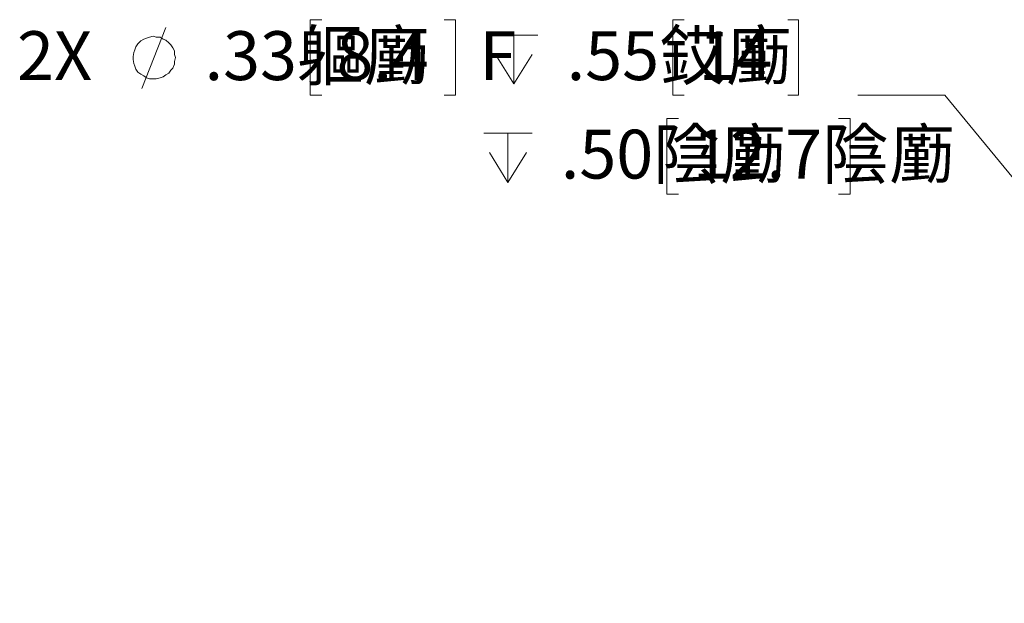
# Model space of a CAD drawing. Units: inches. Extents: x -5.2 to 5.1, y -3.9 to 4.
# Drawn here: x -0.5 to 0.9, y 1 to 1.8 of the extents above; entities that cross this region are included whole.
import ezdxf

# ---------------------------------------------------------------- set-up
doc = ezdxf.new("R2010")
doc.units = ezdxf.units.IN
doc.header["$MEASUREMENT"] = 0
doc.layers.add('Layer 1', color=7, linetype='Continuous')
doc.styles.add('17', font='Arial', dxfattribs={"height": 1})
doc.styles.add('18', font='Arial', dxfattribs={"height": 1})
doc.styles.add('19', font='Arial', dxfattribs={"height": 1})
doc.styles.add('20', font='Arial', dxfattribs={"height": 1})
doc.styles.add('21', font='Arial', dxfattribs={"height": 1})
doc.styles.add('22', font='Arial', dxfattribs={"height": 1})
doc.styles.add('24', font='Arial', dxfattribs={"height": 1})
doc.styles.add('25', font='Arial', dxfattribs={"height": 1})

msp = doc.modelspace()

# ---------------------------------------------------------------- linework, layer by layer
at = {"layer": 'Layer 1', "lineweight": 18}
for points in [[(-0.0514, 1.8111), (-0.0514, 1.8111), (-0.0681, 1.8111), (-0.0681, 1.8111)], [(-0.0681, 1.8111), (-0.0681, 1.8111), (-0.0681, 1.7028), (-0.0681, 1.7028)], [(0.1236, 1.8111), (0.1236, 1.8111), (0.1403, 1.8111), (0.1403, 1.8111)], [(0.1403, 1.8111), (0.1403, 1.8111), (0.1403, 1.7028), (0.1403, 1.7028)], [(0.4681, 1.8111), (0.4681, 1.8111), (0.4514, 1.8111), (0.4514, 1.8111)], [(0.4514, 1.8111), (0.4514, 1.8111), (0.4514, 1.7028), (0.4514, 1.7028)], [(0.6167, 1.8111), (0.6167, 1.8111), (0.6319, 1.8111), (0.6319, 1.8111)], [(0.6319, 1.8111), (0.6319, 1.8111), (0.6319, 1.7028), (0.6319, 1.7028)], [(-0.3097, 1.7125), (-0.3097, 1.7125), (-0.275, 1.8), (-0.275, 1.8)], [(0.1889, 1.7889), (0.1889, 1.7889), (0.2583, 1.7889), (0.2583, 1.7889)], [(0.2236, 1.7889), (0.2236, 1.7889), (0.2236, 1.7194), (0.2236, 1.7194)], [(0.1972, 1.7611), (0.1972, 1.7611), (0.2236, 1.7194), (0.2236, 1.7194)], [(0.25, 1.7611), (0.25, 1.7611), (0.2236, 1.7194), (0.2236, 1.7194)], [(-0.0681, 1.7028), (-0.0681, 1.7028), (-0.0514, 1.7028), (-0.0514, 1.7028)], [(0.1403, 1.7028), (0.1403, 1.7028), (0.1236, 1.7028), (0.1236, 1.7028)], [(0.4514, 1.7028), (0.4514, 1.7028), (0.4681, 1.7028), (0.4681, 1.7028)], [(0.6319, 1.7028), (0.6319, 1.7028), (0.6167, 1.7028), (0.6167, 1.7028)], [(0.8417, 1.7028), (0.8417, 1.7028), (0.7167, 1.7028), (0.7167, 1.7028)], [(1.4417, 0.975), (1.4417, 0.975), (0.8417, 1.7028), (0.8417, 1.7028)], [(0.4597, 1.6694), (0.4597, 1.6694), (0.4431, 1.6694), (0.4431, 1.6694)], [(0.4431, 1.6694), (0.4431, 1.6694), (0.4431, 1.5611), (0.4431, 1.5611)], [(0.6889, 1.6694), (0.6889, 1.6694), (0.7056, 1.6694), (0.7056, 1.6694)], [(0.7056, 1.6694), (0.7056, 1.6694), (0.7056, 1.5611), (0.7056, 1.5611)], [(0.1806, 1.6486), (0.1806, 1.6486), (0.25, 1.6486), (0.25, 1.6486)], [(0.2153, 1.6486), (0.2153, 1.6486), (0.2153, 1.5778), (0.2153, 1.5778)], [(0.1889, 1.6208), (0.1889, 1.6208), (0.2153, 1.5778), (0.2153, 1.5778)], [(0.2417, 1.6208), (0.2417, 1.6208), (0.2153, 1.5778), (0.2153, 1.5778)], [(0.4431, 1.5611), (0.4431, 1.5611), (0.4597, 1.5611), (0.4597, 1.5611)], [(0.7056, 1.5611), (0.7056, 1.5611), (0.6889, 1.5611), (0.6889, 1.5611)]]:
    msp.add_open_spline(points, degree=3, dxfattribs=at)
msp.add_open_spline([(-0.2611, 1.7569), (-0.2611, 1.7569), (-0.2625, 1.7611), (-0.2625, 1.7611), (-0.2625, 1.7611), (-0.2625, 1.7611), (-0.2625, 1.7667), (-0.2625, 1.7667), (-0.2625, 1.7667), (-0.2625, 1.7667), (-0.2653, 1.7708), (-0.2653, 1.7708), (-0.2653, 1.7708), (-0.2653, 1.7708), (-0.2681, 1.775), (-0.2681, 1.775), (-0.2681, 1.775), (-0.2681, 1.775), (-0.2708, 1.7778), (-0.2708, 1.7778), (-0.2708, 1.7778), (-0.2708, 1.7778), (-0.275, 1.7819), (-0.275, 1.7819), (-0.275, 1.7819), (-0.275, 1.7819), (-0.2792, 1.7833), (-0.2792, 1.7833), (-0.2792, 1.7833), (-0.2792, 1.7833), (-0.2833, 1.7861), (-0.2833, 1.7861), (-0.2833, 1.7861), (-0.2833, 1.7861), (-0.2889, 1.7861), (-0.2889, 1.7861), (-0.2889, 1.7861), (-0.2889, 1.7861), (-0.2931, 1.7875), (-0.2931, 1.7875), (-0.2931, 1.7875), (-0.2931, 1.7875), (-0.2986, 1.7861), (-0.2986, 1.7861), (-0.2986, 1.7861), (-0.2986, 1.7861), (-0.3028, 1.7847), (-0.3028, 1.7847), (-0.3028, 1.7847), (-0.3028, 1.7847), (-0.3069, 1.7833), (-0.3069, 1.7833), (-0.3069, 1.7833), (-0.3069, 1.7833), (-0.3111, 1.7806), (-0.3111, 1.7806), (-0.3111, 1.7806), (-0.3111, 1.7806), (-0.3153, 1.7764), (-0.3153, 1.7764), (-0.3153, 1.7764), (-0.3153, 1.7764), (-0.3181, 1.7722), (-0.3181, 1.7722), (-0.3181, 1.7722), (-0.3181, 1.7722), (-0.3194, 1.7681), (-0.3194, 1.7681), (-0.3194, 1.7681), (-0.3194, 1.7681), (-0.3208, 1.7639), (-0.3208, 1.7639), (-0.3208, 1.7639), (-0.3208, 1.7639), (-0.3222, 1.7583), (-0.3222, 1.7583), (-0.3222, 1.7583), (-0.3222, 1.7583), (-0.3222, 1.7542), (-0.3222, 1.7542), (-0.3222, 1.7542), (-0.3222, 1.7542), (-0.3208, 1.7486), (-0.3208, 1.7486), (-0.3208, 1.7486), (-0.3208, 1.7486), (-0.3194, 1.7444), (-0.3194, 1.7444), (-0.3194, 1.7444), (-0.3194, 1.7444), (-0.3181, 1.7403), (-0.3181, 1.7403), (-0.3181, 1.7403), (-0.3181, 1.7403), (-0.3153, 1.7361), (-0.3153, 1.7361), (-0.3153, 1.7361), (-0.3153, 1.7361), (-0.3111, 1.7333), (-0.3111, 1.7333), (-0.3111, 1.7333), (-0.3111, 1.7333), (-0.3069, 1.7306), (-0.3069, 1.7306), (-0.3069, 1.7306), (-0.3069, 1.7306), (-0.3028, 1.7278), (-0.3028, 1.7278), (-0.3028, 1.7278), (-0.3028, 1.7278), (-0.2986, 1.7264), (-0.2986, 1.7264), (-0.2986, 1.7264), (-0.2986, 1.7264), (-0.2931, 1.7264), (-0.2931, 1.7264), (-0.2931, 1.7264), (-0.2931, 1.7264), (-0.2889, 1.7264), (-0.2889, 1.7264), (-0.2889, 1.7264), (-0.2889, 1.7264), (-0.2833, 1.7278), (-0.2833, 1.7278), (-0.2833, 1.7278), (-0.2833, 1.7278), (-0.2792, 1.7292), (-0.2792, 1.7292), (-0.2792, 1.7292), (-0.2792, 1.7292), (-0.275, 1.7319), (-0.275, 1.7319), (-0.275, 1.7319), (-0.275, 1.7319), (-0.2708, 1.7347), (-0.2708, 1.7347), (-0.2708, 1.7347), (-0.2708, 1.7347), (-0.2681, 1.7389), (-0.2681, 1.7389), (-0.2681, 1.7389), (-0.2681, 1.7389), (-0.2653, 1.7417), (-0.2653, 1.7417), (-0.2653, 1.7417), (-0.2653, 1.7417), (-0.2625, 1.7472), (-0.2625, 1.7472), (-0.2625, 1.7472), (-0.2625, 1.7472), (-0.2625, 1.7514), (-0.2625, 1.7514), (-0.2625, 1.7514), (-0.2625, 1.7514), (-0.2611, 1.7569), (-0.2611, 1.7569)], degree=3, knots=[0, 0, 0, 0, 0.025, 0.025, 0.025, 0.025, 0.05, 0.05, 0.05, 0.05, 0.075, 0.075, 0.075, 0.075, 0.1, 0.1, 0.1, 0.1, 0.125, 0.125, 0.125, 0.125, 0.15, 0.15, 0.15, 0.15, 0.175, 0.175, 0.175, 0.175, 0.2, 0.2, 0.2, 0.2, 0.225, 0.225, 0.225, 0.225, 0.25, 0.25, 0.25, 0.25, 0.275, 0.275, 0.275, 0.275, 0.3, 0.3, 0.3, 0.3, 0.325, 0.325, 0.325, 0.325, 0.35, 0.35, 0.35, 0.35, 0.375, 0.375, 0.375, 0.375, 0.4, 0.4, 0.4, 0.4, 0.425, 0.425, 0.425, 0.425, 0.45, 0.45, 0.45, 0.45, 0.475, 0.475, 0.475, 0.475, 0.5, 0.5, 0.5, 0.5, 0.525, 0.525, 0.525, 0.525, 0.55, 0.55, 0.55, 0.55, 0.575, 0.575, 0.575, 0.575, 0.6, 0.6, 0.6, 0.6, 0.625, 0.625, 0.625, 0.625, 0.65, 0.65, 0.65, 0.65, 0.675, 0.675, 0.675, 0.675, 0.7, 0.7, 0.7, 0.7, 0.725, 0.725, 0.725, 0.725, 0.75, 0.75, 0.75, 0.75, 0.775, 0.775, 0.775, 0.775, 0.8, 0.8, 0.8, 0.8, 0.825, 0.825, 0.825, 0.825, 0.85, 0.85, 0.85, 0.85, 0.875, 0.875, 0.875, 0.875, 0.9, 0.9, 0.9, 0.9, 0.925, 0.925, 0.925, 0.925, 0.95, 0.95, 0.95, 0.95, 1, 1, 1, 1], dxfattribs=at)

# ---------------------------------------------------------------- texts
at = {"layer": 'Layer 1'}
for s, style, width, p in [('2X ', '17', 0.999333, (-0.4884, 1.7246)), (' .33軀㢙', '18', 0.999201, (-0.241, 1.7246)), ('8.4', '19', 0.999201, (-0.0305, 1.7246)), (' F', '20', 0.999201, (0.153, 1.7246)), (' .55銰㢙', '21', 0.999201, (0.2781, 1.7246)), ('14', '22', 0.999201, (0.4886, 1.7246)), (' .50陰㢙', '24', 0.999201, (0.2697, 1.5835)), ('12.7陰㢙', '25', 0.999201, (0.4802, 1.5835))]:
    msp.add_text(s, height=0.07, dxfattribs=dict(at, style=style, width=width)).set_placement(p)

doc.saveas('drawing.dxf')
